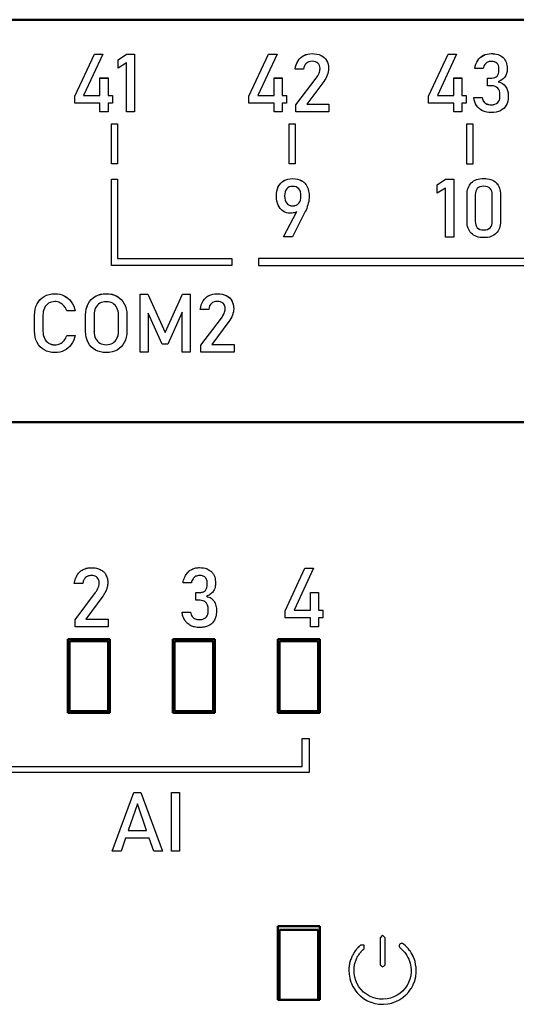
# Model space of a CAD drawing. Units: millimetres. Extents: x -174 to 1035, y 0 to 420.
# Drawn here: x 943 to 958, y 213 to 241 of the extents above; entities that cross this region are included whole.
import ezdxf

# ---------------------------------------------------------------- set-up
doc = ezdxf.new("R2010")
doc.units = ezdxf.units.MM
doc.layers.add('main', color=5, linetype='Continuous', lineweight=50)
doc.layers.add('text', color=250, linetype='Continuous')

msp = doc.modelspace()

# ---------------------------------------------------------------- linework, layer by layer
at = {"layer": 'main'}
for p, q in [((970.273, 240.978), (888.273, 240.978)), ((967.773, 229.478), (890.773, 229.478)), ((944.721, 223.278), (945.921, 223.278)), ((944.721, 223.278), (944.721, 221.178)), ((945.873, 223.228), (944.773, 223.228)), ((944.773, 223.228), (944.773, 221.228)), ((945.873, 221.228), (945.873, 223.228)), ((945.921, 223.278), (945.921, 221.178)), ((947.721, 223.278), (948.921, 223.278)), ((947.721, 223.278), (947.721, 221.178)), ((948.873, 223.228), (947.773, 223.228)), ((947.773, 223.228), (947.773, 221.228)), ((948.873, 221.228), (948.873, 223.228)), ((948.921, 223.278), (948.921, 221.178)), ((950.721, 223.278), (951.921, 223.278)), ((950.721, 223.278), (950.721, 221.178)), ((951.873, 223.228), (950.773, 223.228)), ((950.773, 223.228), (950.773, 221.228)), ((951.873, 221.228), (951.873, 223.228)), ((951.921, 223.278), (951.921, 221.178)), ((944.721, 221.178), (945.921, 221.178)), ((944.773, 221.228), (945.873, 221.228)), ((947.721, 221.178), (948.921, 221.178)), ((947.773, 221.228), (948.873, 221.228)), ((950.721, 221.178), (951.921, 221.178)), ((950.773, 221.228), (951.873, 221.228)), ((950.721, 215.078), (951.921, 215.078)), ((950.721, 215.078), (950.721, 212.978)), ((951.873, 214.978), (950.773, 214.978)), ((950.773, 214.978), (950.773, 212.978)), ((951.873, 212.978), (951.873, 214.978)), ((951.921, 215.078), (951.921, 212.978)), ((950.721, 212.978), (950.773, 212.978)), ((950.773, 212.978), (951.873, 212.978)), ((951.873, 212.978), (951.921, 212.978))]:
    msp.add_line(p, q, dxfattribs=at)
at = {"layer": 'text'}
for p, q in [((944.917, 238.797), (945.48, 239.992)), ((944.917, 238.795), (945.48, 239.99)), ((945.722, 239.992), (945.173, 238.81)), ((945.48, 239.992), (945.722, 239.992)), ((945.48, 239.99), (945.48, 239.992)), ((945.48, 239.99), (945.721, 239.99)), ((946.157, 239.836), (946.395, 239.993)), ((946.157, 239.835), (946.395, 239.992)), ((946.395, 239.993), (946.63, 239.993)), ((946.395, 239.992), (946.395, 239.993)), ((946.395, 239.992), (946.63, 239.992)), ((946.63, 239.993), (946.63, 238.342)), ((949.896, 238.797), (950.459, 239.992)), ((949.896, 238.795), (950.459, 239.99)), ((950.701, 239.992), (950.152, 238.81)), ((950.459, 239.992), (950.701, 239.992)), ((950.459, 239.99), (950.459, 239.992)), ((950.459, 239.99), (950.7, 239.99)), ((955.024, 238.797), (955.587, 239.992)), ((955.024, 238.795), (955.587, 239.99)), ((955.829, 239.992), (955.28, 238.81)), ((955.587, 239.992), (955.829, 239.992)), ((955.587, 239.99), (955.587, 239.992)), ((955.587, 239.99), (955.828, 239.99)), ((946.157, 239.597), (946.157, 239.836)), ((946.395, 239.741), (946.157, 239.597)), ((946.395, 238.342), (946.395, 239.741)), ((951.216, 239.561), (951.216, 239.562)), ((951.459, 239.561), (951.216, 239.561)), ((951.459, 239.562), (951.459, 239.561)), ((951.928, 239.58), (951.928, 239.582)), ((951.928, 239.578), (951.928, 239.58)), ((952.173, 239.58), (952.173, 239.579)), ((956.587, 239.582), (956.348, 239.582)), ((957.041, 239.532), (957.041, 239.583)), ((957.041, 239.53), (957.041, 239.532)), ((957.276, 239.581), (957.276, 239.554)), ((945.64, 239.313), (945.869, 239.313)), ((945.64, 238.81), (945.64, 239.313)), ((945.64, 239.311), (945.869, 239.311)), ((945.869, 239.313), (945.869, 238.81)), ((950.619, 239.313), (950.848, 239.313)), ((950.619, 238.81), (950.619, 239.313)), ((950.619, 239.311), (950.848, 239.311)), ((950.848, 239.313), (950.848, 238.81)), ((951.237, 238.543), (951.821, 239.311)), ((951.237, 238.542), (951.821, 239.309)), ((952.033, 239.212), (951.548, 238.562)), ((955.747, 239.313), (955.976, 239.313)), ((955.747, 238.81), (955.747, 239.313)), ((955.747, 239.311), (955.976, 239.311)), ((955.976, 239.313), (955.976, 238.81)), ((956.716, 239.311), (956.835, 239.311)), ((956.716, 239.091), (956.716, 239.311)), ((956.716, 239.309), (956.835, 239.309)), ((957.016, 239.202), (957.016, 239.204)), ((956.835, 239.091), (956.716, 239.091)), ((957.069, 238.782), (957.069, 238.832)), ((944.917, 238.595), (944.917, 238.797)), ((945.64, 238.595), (944.917, 238.595)), ((945.173, 238.81), (945.64, 238.81)), ((945.173, 238.808), (945.173, 238.81)), ((945.173, 238.808), (945.64, 238.808)), ((945.64, 238.808), (945.64, 238.81)), ((945.64, 238.341), (945.64, 238.595)), ((945.869, 238.81), (945.995, 238.81)), ((945.869, 238.808), (945.869, 238.81)), ((945.869, 238.808), (945.995, 238.808)), ((945.869, 238.595), (945.869, 238.341)), ((945.995, 238.595), (945.869, 238.595)), ((945.995, 238.81), (945.995, 238.595)), ((949.896, 238.595), (949.896, 238.797)), ((950.619, 238.595), (949.896, 238.595)), ((950.152, 238.81), (950.619, 238.81)), ((950.152, 238.808), (950.152, 238.81)), ((950.152, 238.808), (950.619, 238.808)), ((950.619, 238.808), (950.619, 238.81)), ((950.619, 238.341), (950.619, 238.595)), ((950.848, 238.81), (950.974, 238.81)), ((950.848, 238.808), (950.848, 238.81)), ((950.848, 238.808), (950.974, 238.808)), ((950.848, 238.595), (950.848, 238.341)), ((950.974, 238.595), (950.848, 238.595)), ((950.974, 238.81), (950.974, 238.595)), ((951.237, 238.342), (951.237, 238.543)), ((951.548, 238.562), (952.182, 238.562)), ((951.548, 238.561), (951.548, 238.562)), ((951.548, 238.561), (952.182, 238.561)), ((952.182, 238.562), (952.182, 238.342)), ((955.024, 238.595), (955.024, 238.797)), ((955.747, 238.595), (955.024, 238.595)), ((955.28, 238.81), (955.747, 238.81)), ((955.28, 238.808), (955.28, 238.81)), ((955.28, 238.808), (955.747, 238.808)), ((955.747, 238.808), (955.747, 238.81)), ((955.747, 238.341), (955.747, 238.595)), ((955.976, 238.81), (956.102, 238.81)), ((955.976, 238.808), (955.976, 238.81)), ((955.976, 238.808), (956.102, 238.808)), ((955.976, 238.595), (955.976, 238.341)), ((956.102, 238.595), (955.976, 238.595)), ((956.102, 238.81), (956.102, 238.595)), ((956.321, 238.753), (956.56, 238.753)), ((956.321, 238.752), (956.56, 238.752)), ((956.56, 238.752), (956.56, 238.753)), ((957.069, 238.78), (957.069, 238.782)), ((957.304, 238.808), (957.304, 238.781)), ((945.869, 238.341), (945.64, 238.341)), ((946.63, 238.342), (946.395, 238.342)), ((950.848, 238.341), (950.619, 238.341)), ((952.182, 238.342), (951.237, 238.342)), ((955.976, 238.341), (955.747, 238.341)), ((945.97, 238.004), (946.142, 238.004)), ((945.97, 236.858), (945.97, 238.004)), ((945.97, 238.002), (946.142, 238.002)), ((946.142, 238.004), (946.142, 236.858)), ((951.05, 238.004), (951.221, 238.004)), ((951.05, 236.858), (951.05, 238.004)), ((951.05, 238.002), (951.221, 238.002)), ((951.221, 238.004), (951.221, 236.858)), ((956.122, 238.001), (956.293, 238.001)), ((956.122, 236.855), (956.122, 238.001)), ((956.122, 237.999), (956.293, 237.999)), ((956.293, 238.001), (956.293, 236.855)), ((946.142, 236.858), (945.97, 236.858)), ((951.221, 236.858), (951.05, 236.858)), ((956.293, 236.855), (956.122, 236.855)), ((945.97, 236.423), (946.142, 236.423)), ((945.97, 233.958), (945.97, 236.423)), ((945.97, 236.421), (946.142, 236.421)), ((946.142, 236.423), (946.142, 234.155)), ((955.274, 236.263), (955.512, 236.42)), ((955.274, 236.261), (955.512, 236.418)), ((955.512, 236.42), (955.747, 236.42)), ((955.512, 236.418), (955.512, 236.42)), ((955.512, 236.418), (955.747, 236.418)), ((955.747, 236.42), (955.747, 234.769)), ((955.274, 236.024), (955.274, 236.263)), ((955.512, 236.168), (955.274, 236.024)), ((955.512, 234.769), (955.512, 236.168)), ((950.681, 235.933), (950.681, 235.935)), ((950.916, 235.943), (950.916, 235.942)), ((950.916, 235.94), (950.916, 235.942)), ((951.381, 235.943), (951.381, 235.944)), ((951.381, 235.941), (951.381, 235.943)), ((951.616, 235.929), (951.616, 235.928)), ((956.128, 235.221), (956.128, 235.972)), ((956.363, 235.972), (956.363, 235.221)), ((956.849, 235.221), (956.849, 235.972)), ((957.085, 235.972), (957.085, 235.221)), ((950.887, 234.772), (951.26, 235.496)), ((950.888, 234.772), (951.26, 235.494)), ((951.498, 235.479), (951.141, 234.772)), ((951.26, 235.494), (951.26, 235.496)), ((951.527, 235.539), (951.513, 235.51)), ((956.363, 235.219), (956.363, 235.221)), ((956.849, 235.219), (956.849, 235.221)), ((951.141, 234.772), (950.887, 234.772)), ((955.747, 234.769), (955.512, 234.769)), ((946.142, 234.155), (949.407, 234.155)), ((946.142, 234.153), (946.142, 234.155)), ((946.142, 234.153), (949.407, 234.153)), ((949.407, 234.155), (949.407, 233.958)), ((967.564, 234.155), (950.169, 234.155)), ((950.169, 234.155), (950.169, 233.958)), ((967.564, 234.153), (950.169, 234.153)), ((949.407, 233.958), (945.97, 233.958)), ((950.169, 233.958), (967.736, 233.958)), ((946.788, 233.134), (947.009, 233.134)), ((946.788, 231.483), (946.788, 233.134)), ((946.788, 233.132), (947.009, 233.132)), ((947.009, 233.134), (947.501, 232.043)), ((947.009, 233.132), (947.009, 233.134)), ((947.009, 233.132), (947.501, 232.042)), ((947.501, 232.043), (947.993, 233.134)), ((947.501, 232.042), (947.993, 233.132)), ((947.993, 233.134), (948.213, 233.134)), ((947.993, 233.132), (947.993, 233.134)), ((947.993, 233.132), (948.213, 233.132)), ((948.213, 233.134), (948.213, 231.483)), ((944.93, 232.66), (944.689, 232.66)), ((948.504, 232.701), (948.504, 232.702)), ((948.747, 232.701), (948.504, 232.701)), ((948.747, 232.702), (948.747, 232.701)), ((949.217, 232.72), (949.217, 232.723)), ((949.217, 232.718), (949.217, 232.72)), ((949.461, 232.72), (949.461, 232.719)), ((943.769, 232.081), (943.769, 232.534)), ((944.01, 232.534), (944.01, 232.081)), ((945.23, 232.074), (945.23, 232.542)), ((945.471, 232.55), (945.471, 232.066)), ((946.167, 232.066), (946.167, 232.55)), ((946.408, 232.542), (946.408, 232.074)), ((947.018, 232.598), (947.018, 231.483)), ((947.419, 231.712), (947.018, 232.598)), ((947.984, 232.62), (947.583, 231.712)), ((947.984, 231.483), (947.984, 232.62)), ((948.525, 231.684), (949.109, 232.451)), ((948.525, 231.682), (949.109, 232.449)), ((949.321, 232.352), (948.836, 231.703)), ((944.01, 232.079), (944.01, 232.081)), ((945.471, 232.065), (945.471, 232.066)), ((946.167, 232.065), (946.167, 232.066)), ((944.689, 231.956), (944.93, 231.956)), ((944.689, 231.955), (944.689, 231.956)), ((944.689, 231.955), (944.93, 231.955)), ((947.501, 232.042), (947.501, 232.043)), ((947.583, 231.712), (947.419, 231.712)), ((948.525, 231.483), (948.525, 231.684)), ((948.836, 231.703), (949.47, 231.703)), ((948.836, 231.701), (948.836, 231.703)), ((948.836, 231.701), (949.47, 231.701)), ((949.47, 231.703), (949.47, 231.483)), ((947.018, 231.483), (946.788, 231.483)), ((948.213, 231.483), (947.984, 231.483)), ((949.47, 231.483), (948.525, 231.483)), ((950.934, 224.092), (951.497, 225.306)), ((951.739, 225.306), (951.19, 224.106)), ((951.497, 225.306), (951.739, 225.306)), ((944.906, 224.867), (944.906, 224.868)), ((945.149, 224.867), (944.906, 224.867)), ((945.149, 224.868), (945.149, 224.867)), ((945.618, 224.886), (945.618, 224.889)), ((945.863, 224.886), (945.863, 224.885)), ((948.251, 224.89), (948.013, 224.89)), ((948.706, 224.839), (948.706, 224.891)), ((948.941, 224.889), (948.941, 224.861)), ((944.927, 223.834), (945.511, 224.613)), ((945.723, 224.513), (945.238, 223.853)), ((948.381, 224.391), (948.381, 224.614)), ((948.381, 224.614), (948.499, 224.614)), ((951.657, 224.106), (951.657, 224.617)), ((951.657, 224.617), (951.886, 224.617)), ((951.886, 224.617), (951.886, 224.106)), ((948.499, 224.391), (948.381, 224.391)), ((947.985, 224.048), (948.225, 224.048)), ((948.733, 224.077), (948.733, 224.128)), ((948.969, 224.104), (948.969, 224.076)), ((950.934, 223.888), (950.934, 224.092)), ((951.19, 224.106), (951.657, 224.106)), ((951.886, 224.106), (952.012, 224.106)), ((952.012, 224.106), (952.012, 223.888)), ((944.927, 223.63), (944.927, 223.834)), ((945.872, 223.63), (944.927, 223.63)), ((945.238, 223.853), (945.872, 223.853)), ((945.872, 223.853), (945.872, 223.63)), ((951.657, 223.888), (950.934, 223.888)), ((951.657, 223.63), (951.657, 223.888)), ((951.886, 223.63), (951.657, 223.63)), ((952.012, 223.888), (951.886, 223.888)), ((951.886, 223.888), (951.886, 223.63)), ((951.416, 219.646), (951.416, 220.439)), ((951.416, 220.439), (951.616, 220.439)), ((951.616, 220.439), (951.616, 219.475)), ((951.616, 219.475), (942.186, 219.475)), ((942.385, 219.646), (951.416, 219.646)), ((945.991, 217.227), (946.609, 218.903)), ((946.609, 218.903), (946.809, 218.903)), ((946.809, 218.903), (947.427, 217.227)), ((947.681, 217.227), (947.681, 218.903)), ((947.681, 218.903), (947.916, 218.903)), ((947.916, 218.903), (947.916, 217.227)), ((946.709, 218.579), (946.448, 217.818)), ((946.97, 217.818), (946.709, 218.579)), ((946.448, 217.818), (946.97, 217.818)), ((946.371, 217.595), (946.245, 217.227)), ((947.047, 217.595), (946.371, 217.595)), ((947.174, 217.227), (947.047, 217.595)), ((946.245, 217.227), (945.991, 217.227)), ((947.427, 217.227), (947.174, 217.227)), ((947.916, 217.227), (947.681, 217.227)), ((953.716, 214.821), (953.643, 214.748)), ((953.643, 214.748), (953.643, 214.001)), ((953.789, 214.748), (953.716, 214.821)), ((953.789, 214.001), (953.789, 214.748)), ((952.917, 214.349), (952.899, 214.324)), ((952.935, 214.374), (952.917, 214.349)), ((952.949, 214.395), (952.935, 214.374)), ((952.95, 214.397), (952.949, 214.396)), ((952.949, 214.396), (952.949, 214.395)), ((952.968, 214.422), (952.95, 214.397)), ((952.972, 214.427), (952.968, 214.422)), ((952.976, 214.431), (952.972, 214.427)), ((952.995, 214.451), (952.976, 214.431)), ((953.012, 214.47), (952.995, 214.451)), ((953.014, 214.473), (953.012, 214.47)), ((953.016, 214.475), (953.014, 214.473)), ((953.038, 214.497), (953.016, 214.475)), ((953.04, 214.499), (953.038, 214.497)), ((953.043, 214.502), (953.04, 214.499)), ((953.062, 214.518), (953.043, 214.502)), ((953.082, 214.537), (953.062, 214.518)), ((953.185, 214.537), (953.082, 214.537)), ((953.083, 214.333), (953.101, 214.35)), ((953.101, 214.35), (953.103, 214.353)), ((953.103, 214.353), (953.105, 214.355)), ((953.105, 214.355), (953.121, 214.374)), ((953.121, 214.374), (953.139, 214.392)), ((953.139, 214.392), (953.158, 214.408)), ((953.158, 214.408), (953.16, 214.41)), ((953.16, 214.41), (953.163, 214.412)), ((953.163, 214.412), (953.185, 214.434)), ((953.185, 214.434), (953.185, 214.537)), ((954.192, 214.531), (954.191, 214.506)), ((954.191, 214.506), (954.198, 214.481)), ((954.202, 214.554), (954.192, 214.531)), ((954.198, 214.481), (954.214, 214.461)), ((954.219, 214.573), (954.202, 214.554)), ((954.214, 214.461), (954.261, 214.417)), ((954.241, 214.584), (954.219, 214.573)), ((954.267, 214.588), (954.241, 214.584)), ((954.261, 214.417), (954.306, 214.376)), ((954.291, 214.582), (954.267, 214.588)), ((954.313, 214.568), (954.291, 214.582)), ((954.306, 214.376), (954.342, 214.336)), ((954.36, 214.525), (954.313, 214.568)), ((954.407, 214.481), (954.36, 214.525)), ((954.41, 214.479), (954.407, 214.481)), ((954.412, 214.477), (954.41, 214.479)), ((954.452, 214.433), (954.412, 214.477)), ((954.454, 214.431), (954.452, 214.433)), ((954.455, 214.429), (954.454, 214.431)), ((954.495, 214.378), (954.455, 214.429)), ((954.497, 214.375), (954.495, 214.378)), ((954.499, 214.372), (954.497, 214.375)), ((954.532, 214.321), (954.499, 214.372)), ((952.789, 214.08), (952.782, 214.051)), ((952.79, 214.084), (952.789, 214.08)), ((952.792, 214.088), (952.79, 214.084)), ((952.802, 214.118), (952.792, 214.088)), ((952.813, 214.147), (952.802, 214.118)), ((952.824, 214.176), (952.813, 214.147)), ((952.825, 214.177), (952.824, 214.176)), ((952.826, 214.179), (952.825, 214.177)), ((952.836, 214.203), (952.826, 214.179)), ((952.846, 214.231), (952.836, 214.203)), ((952.848, 214.236), (952.846, 214.231)), ((952.851, 214.241), (952.848, 214.236)), ((952.866, 214.267), (952.851, 214.241)), ((952.88, 214.292), (952.866, 214.267)), ((952.895, 214.318), (952.88, 214.292)), ((952.897, 214.321), (952.895, 214.318)), ((952.899, 214.324), (952.897, 214.321)), ((952.929, 214.041), (952.96, 214.123)), ((952.96, 214.123), (952.971, 214.147)), ((952.971, 214.149), (952.972, 214.15)), ((952.971, 214.147), (952.971, 214.149)), ((952.972, 214.15), (952.981, 214.174)), ((952.981, 214.174), (952.992, 214.194)), ((952.992, 214.194), (953.007, 214.22)), ((953.007, 214.22), (953.02, 214.242)), ((953.02, 214.242), (953.036, 214.265)), ((953.036, 214.265), (953.054, 214.29)), ((953.054, 214.29), (953.055, 214.291)), ((953.055, 214.292), (953.069, 214.313)), ((953.055, 214.291), (953.055, 214.292)), ((953.069, 214.313), (953.083, 214.333)), ((954.342, 214.336), (954.379, 214.29)), ((954.379, 214.29), (954.408, 214.244)), ((954.408, 214.244), (954.44, 214.188)), ((954.44, 214.188), (954.466, 214.139)), ((954.466, 214.139), (954.486, 214.084)), ((954.486, 214.084), (954.502, 214.029)), ((954.533, 214.319), (954.532, 214.321)), ((954.534, 214.317), (954.533, 214.319)), ((954.567, 214.259), (954.534, 214.317)), ((954.568, 214.258), (954.567, 214.259)), ((954.568, 214.257), (954.568, 214.258)), ((954.597, 214.203), (954.568, 214.257)), ((954.6, 214.198), (954.597, 214.203)), ((954.602, 214.193), (954.6, 214.198)), ((954.623, 214.131), (954.602, 214.193)), ((954.624, 214.13), (954.623, 214.131)), ((954.624, 214.128), (954.624, 214.13)), ((954.643, 214.07), (954.624, 214.128)), ((954.643, 214.067), (954.643, 214.07)), ((954.644, 214.064), (954.643, 214.067)), ((954.659, 213.998), (954.644, 214.064)), ((952.755, 213.889), (952.754, 213.885)), ((952.754, 213.885), (952.754, 213.881)), ((952.754, 213.881), (952.754, 213.819)), ((952.754, 213.819), (952.754, 213.817)), ((952.754, 213.817), (952.754, 213.816)), ((952.754, 213.816), (952.758, 213.717)), ((952.758, 213.921), (952.755, 213.889)), ((952.762, 213.952), (952.758, 213.922)), ((952.758, 213.922), (952.758, 213.921)), ((952.758, 213.922), (952.758, 213.922)), ((952.763, 213.958), (952.762, 213.955)), ((952.762, 213.955), (952.762, 213.952)), ((952.77, 213.988), (952.763, 213.958)), ((952.773, 214.014), (952.77, 213.988)), ((952.774, 214.018), (952.773, 214.014)), ((952.782, 214.051), (952.774, 214.022)), ((952.774, 214.022), (952.774, 214.018)), ((952.9, 213.876), (952.903, 213.905)), ((952.9, 213.82), (952.9, 213.876)), ((952.903, 213.727), (952.9, 213.82)), ((952.903, 213.905), (952.906, 213.93)), ((952.906, 213.93), (952.913, 213.959)), ((952.913, 213.963), (952.914, 213.966)), ((952.913, 213.959), (952.913, 213.963)), ((952.914, 213.966), (952.917, 213.991)), ((952.917, 213.991), (952.923, 214.016)), ((952.923, 214.016), (952.929, 214.041)), ((953.643, 214.001), (953.648, 213.976)), ((953.648, 213.976), (953.661, 213.954)), ((953.661, 213.954), (953.68, 213.938)), ((953.68, 213.938), (953.704, 213.929)), ((953.704, 213.929), (953.729, 213.929)), ((953.729, 213.929), (953.753, 213.938)), ((953.753, 213.938), (953.772, 213.954)), ((953.772, 213.954), (953.785, 213.976)), ((953.785, 213.976), (953.789, 214.001)), ((954.502, 214.029), (954.516, 213.969)), ((954.516, 213.969), (954.526, 213.907)), ((954.526, 213.907), (954.533, 213.847)), ((954.533, 213.847), (954.533, 213.769)), ((954.659, 213.997), (954.659, 213.998)), ((954.659, 213.995), (954.659, 213.997)), ((954.67, 213.929), (954.659, 213.995)), ((954.671, 213.927), (954.67, 213.929)), ((954.671, 213.925), (954.671, 213.927)), ((954.678, 213.859), (954.671, 213.925)), ((954.679, 213.855), (954.678, 213.859)), ((954.679, 213.851), (954.679, 213.855)), ((954.679, 213.764), (954.679, 213.851)), ((952.758, 213.717), (952.758, 213.713)), ((952.758, 213.713), (952.759, 213.709)), ((952.759, 213.709), (952.777, 213.596)), ((952.777, 213.596), (952.778, 213.591)), ((952.778, 213.591), (952.779, 213.586)), ((952.779, 213.586), (952.812, 213.48)), ((952.92, 213.624), (952.903, 213.727)), ((952.95, 213.527), (952.92, 213.624)), ((952.99, 213.433), (952.95, 213.527)), ((954.496, 213.563), (954.459, 213.47)), ((954.519, 213.664), (954.496, 213.563)), ((954.533, 213.769), (954.519, 213.664)), ((954.593, 213.413), (954.633, 213.515)), ((954.633, 213.515), (954.635, 213.52)), ((954.635, 213.52), (954.637, 213.525)), ((954.637, 213.525), (954.662, 213.634)), ((954.662, 213.634), (954.663, 213.638)), ((954.663, 213.642), (954.678, 213.755)), ((954.663, 213.638), (954.663, 213.642)), ((954.678, 213.759), (954.679, 213.764)), ((954.678, 213.755), (954.678, 213.759)), ((952.812, 213.48), (952.813, 213.476)), ((952.813, 213.476), (952.815, 213.473)), ((952.815, 213.473), (952.858, 213.371)), ((952.858, 213.371), (952.86, 213.366)), ((952.86, 213.366), (952.863, 213.362)), ((952.863, 213.362), (952.918, 213.271)), ((952.918, 213.271), (952.92, 213.267)), ((952.92, 213.267), (952.923, 213.263)), ((952.923, 213.263), (952.992, 213.176)), ((953.04, 213.35), (952.99, 213.433)), ((953.104, 213.269), (953.04, 213.35)), ((953.174, 213.199), (953.104, 213.269)), ((954.285, 213.226), (954.211, 213.162)), ((954.352, 213.3), (954.285, 213.226)), ((954.413, 213.383), (954.352, 213.3)), ((954.459, 213.47), (954.413, 213.383)), ((954.468, 213.211), (954.534, 213.302)), ((954.534, 213.302), (954.536, 213.306)), ((954.536, 213.306), (954.539, 213.31)), ((954.539, 213.31), (954.59, 213.405)), ((954.59, 213.405), (954.592, 213.409)), ((954.592, 213.409), (954.593, 213.413)), ((952.992, 213.176), (952.995, 213.172)), ((952.995, 213.172), (952.998, 213.169)), ((952.998, 213.169), (953.074, 213.093)), ((953.074, 213.093), (953.078, 213.09)), ((953.078, 213.09), (953.081, 213.087)), ((953.081, 213.087), (953.165, 213.021)), ((953.165, 213.021), (953.168, 213.019)), ((953.168, 213.019), (953.171, 213.017)), ((953.171, 213.017), (953.266, 212.958)), ((953.251, 213.139), (953.174, 213.199)), ((953.338, 213.085), (953.251, 213.139)), ((953.266, 212.958), (953.271, 212.956)), ((953.271, 212.956), (953.276, 212.953)), ((953.276, 212.953), (953.378, 212.91)), ((953.432, 213.045), (953.338, 213.085)), ((953.529, 213.015), (953.432, 213.045)), ((953.629, 212.998), (953.529, 213.015)), ((953.736, 212.995), (953.629, 212.998)), ((953.844, 213.005), (953.736, 212.995)), ((953.944, 213.025), (953.844, 213.005)), ((954.037, 213.062), (953.944, 213.025)), ((954.128, 213.106), (954.037, 213.062)), ((954.098, 212.929), (954.196, 212.977)), ((954.211, 213.162), (954.128, 213.106)), ((954.196, 212.977), (954.201, 212.979)), ((954.201, 212.979), (954.206, 212.982)), ((954.206, 212.982), (954.297, 213.044)), ((954.297, 213.044), (954.3, 213.046)), ((954.3, 213.046), (954.303, 213.049)), ((954.303, 213.049), (954.384, 213.118)), ((954.384, 213.118), (954.387, 213.121)), ((954.387, 213.121), (954.39, 213.124)), ((954.39, 213.124), (954.463, 213.205)), ((954.463, 213.205), (954.466, 213.208)), ((954.466, 213.208), (954.468, 213.211)), ((953.378, 212.91), (953.381, 212.908)), ((953.381, 212.908), (953.385, 212.907)), ((953.385, 212.907), (953.491, 212.874)), ((953.491, 212.874), (953.495, 212.873)), ((953.495, 212.873), (953.5, 212.872)), ((953.5, 212.872), (953.61, 212.854)), ((953.61, 212.854), (953.614, 212.853)), ((953.614, 212.853), (953.619, 212.853)), ((953.619, 212.853), (953.736, 212.849)), ((953.736, 212.849), (953.74, 212.849)), ((953.74, 212.849), (953.745, 212.849)), ((953.745, 212.849), (953.862, 212.86)), ((953.862, 212.86), (953.865, 212.861)), ((953.865, 212.861), (953.869, 212.861)), ((953.869, 212.861), (953.979, 212.883)), ((953.979, 212.883), (953.985, 212.885)), ((953.985, 212.885), (953.991, 212.887)), ((953.991, 212.887), (954.093, 212.927)), ((954.093, 212.927), (954.095, 212.928)), ((954.095, 212.928), (954.098, 212.929))]:
    msp.add_line(p, q, dxfattribs=at)
for points in [[(951.301, 239.804), (951.343, 239.871), (951.398, 239.922), (951.466, 239.957)], [(951.301, 239.802), (951.343, 239.869), (951.398, 239.921), (951.466, 239.955)], [(951.466, 239.957), (951.534, 239.992), (951.612, 240.01), (951.7, 240.01)], [(951.466, 239.955), (951.534, 239.991), (951.612, 240.009), (951.7, 240.009)], [(951.7, 240.01), (951.8, 240.01), (951.885, 239.993), (951.956, 239.959)], [(951.7, 240.009), (951.8, 240.009), (951.885, 239.992), (951.956, 239.958)], [(951.956, 239.959), (952.027, 239.926), (952.081, 239.877), (952.117, 239.813)], [(951.956, 239.958), (952.027, 239.924), (952.081, 239.875), (952.117, 239.811)], [(956.435, 239.814), (956.478, 239.878), (956.532, 239.927), (956.597, 239.96)], [(956.435, 239.812), (956.478, 239.876), (956.532, 239.925), (956.597, 239.959)], [(956.597, 239.96), (956.663, 239.994), (956.738, 240.01), (956.822, 240.01)], [(956.597, 239.959), (956.663, 239.992), (956.738, 240.009), (956.822, 240.009)], [(956.822, 240.01), (956.967, 240.01), (957.078, 239.973), (957.158, 239.898)], [(956.822, 240.009), (956.967, 240.009), (957.078, 239.971), (957.158, 239.896)], [(951.216, 239.562), (951.229, 239.656), (951.258, 239.737), (951.301, 239.804)], [(951.216, 239.56), (951.229, 239.655), (951.258, 239.735), (951.301, 239.802)], [(951.536, 239.731), (951.494, 239.691), (951.468, 239.634), (951.459, 239.562)], [(951.702, 239.79), (951.634, 239.79), (951.578, 239.77), (951.536, 239.731)], [(951.869, 239.736), (951.83, 239.772), (951.774, 239.79), (951.702, 239.79)], [(951.928, 239.582), (951.928, 239.648), (951.909, 239.699), (951.869, 239.736)], [(952.117, 239.813), (952.154, 239.748), (952.173, 239.671), (952.173, 239.58)], [(952.117, 239.811), (952.154, 239.747), (952.173, 239.669), (952.173, 239.578)], [(956.348, 239.582), (956.364, 239.672), (956.393, 239.75), (956.435, 239.814)], [(956.348, 239.58), (956.364, 239.671), (956.393, 239.748), (956.435, 239.812)], [(956.635, 239.698), (956.613, 239.667), (956.597, 239.628), (956.587, 239.582)], [(956.715, 239.765), (956.684, 239.751), (956.657, 239.728), (956.635, 239.698)], [(956.822, 239.787), (956.782, 239.787), (956.747, 239.78), (956.715, 239.765)], [(956.984, 239.734), (956.946, 239.77), (956.892, 239.787), (956.822, 239.787)], [(957.041, 239.583), (957.041, 239.648), (957.022, 239.699), (956.984, 239.734)], [(957.158, 239.898), (957.237, 239.823), (957.276, 239.717), (957.276, 239.581)], [(957.158, 239.896), (957.237, 239.821), (957.276, 239.716), (957.276, 239.579)], [(951.821, 239.311), (951.855, 239.355), (951.881, 239.4), (951.9, 239.448)], [(951.821, 239.309), (951.855, 239.353), (951.881, 239.399), (951.9, 239.446)], [(951.9, 239.448), (951.919, 239.495), (951.928, 239.539), (951.928, 239.58)], [(951.9, 239.446), (951.919, 239.493), (951.928, 239.537), (951.928, 239.578)], [(952.136, 239.396), (952.111, 239.332), (952.077, 239.271), (952.033, 239.212)], [(952.173, 239.579), (952.173, 239.52), (952.16, 239.46), (952.136, 239.396)], [(956.987, 239.368), (957.023, 239.407), (957.041, 239.462), (957.041, 239.532)], [(956.987, 239.367), (957.023, 239.406), (957.041, 239.46), (957.041, 239.53)], [(957.276, 239.554), (957.276, 239.471), (957.254, 239.4), (957.209, 239.338)], [(956.835, 239.311), (956.9, 239.311), (956.951, 239.33), (956.987, 239.368)], [(956.835, 239.309), (956.9, 239.309), (956.951, 239.328), (956.987, 239.367)], [(957.209, 239.338), (957.163, 239.277), (957.099, 239.232), (957.016, 239.204)], [(957.016, 239.204), (957.107, 239.184), (957.178, 239.14), (957.229, 239.071)], [(957.016, 239.202), (957.107, 239.183), (957.178, 239.139), (957.229, 239.07)], [(957.008, 239.023), (956.967, 239.068), (956.91, 239.091), (956.835, 239.091)], [(957.069, 238.832), (957.069, 238.914), (957.048, 238.978), (957.008, 239.023)], [(957.229, 239.071), (957.279, 239.002), (957.304, 238.915), (957.304, 238.808)], [(957.229, 239.07), (957.279, 239.001), (957.304, 238.913), (957.304, 238.806)], [(956.403, 238.522), (956.36, 238.586), (956.332, 238.663), (956.321, 238.753)], [(956.56, 238.753), (956.568, 238.706), (956.583, 238.668), (956.605, 238.638)], [(956.56, 238.752), (956.568, 238.704), (956.583, 238.666), (956.605, 238.636)], [(956.605, 238.638), (956.629, 238.607), (956.658, 238.584), (956.695, 238.57)], [(956.605, 238.636), (956.629, 238.606), (956.658, 238.583), (956.695, 238.568)], [(956.695, 238.57), (956.731, 238.555), (956.774, 238.548), (956.823, 238.548)], [(956.695, 238.568), (956.731, 238.553), (956.774, 238.546), (956.823, 238.546)], [(956.823, 238.548), (956.901, 238.548), (956.961, 238.568), (957.004, 238.609)], [(956.823, 238.546), (956.901, 238.546), (956.961, 238.567), (957.004, 238.607)], [(957.004, 238.609), (957.047, 238.65), (957.069, 238.707), (957.069, 238.782)], [(957.004, 238.607), (957.047, 238.648), (957.069, 238.706), (957.069, 238.78)], [(957.304, 238.781), (957.304, 238.685), (957.285, 238.602), (957.248, 238.534)], [(956.575, 238.376), (956.504, 238.409), (956.447, 238.458), (956.403, 238.522)], [(956.823, 238.325), (956.73, 238.325), (956.647, 238.342), (956.575, 238.376)], [(957.083, 238.379), (957.011, 238.343), (956.925, 238.325), (956.823, 238.325)], [(957.248, 238.534), (957.21, 238.466), (957.155, 238.414), (957.083, 238.379)], [(950.736, 236.208), (950.772, 236.284), (950.825, 236.341), (950.896, 236.381)], [(950.736, 236.207), (950.772, 236.282), (950.825, 236.34), (950.896, 236.379)], [(950.896, 236.381), (950.966, 236.42), (951.05, 236.44), (951.149, 236.44)], [(950.896, 236.379), (950.966, 236.418), (951.05, 236.438), (951.149, 236.438)], [(951.149, 236.44), (951.247, 236.44), (951.331, 236.42), (951.401, 236.38)], [(951.149, 236.438), (951.247, 236.438), (951.331, 236.418), (951.401, 236.378)], [(951.401, 236.38), (951.471, 236.34), (951.525, 236.281), (951.561, 236.205)], [(951.401, 236.378), (951.471, 236.338), (951.525, 236.28), (951.561, 236.203)], [(956.128, 235.972), (956.128, 236.12), (956.168, 236.235), (956.25, 236.317)], [(956.128, 235.97), (956.128, 236.118), (956.168, 236.233), (956.25, 236.316)], [(956.25, 236.317), (956.331, 236.399), (956.45, 236.441), (956.606, 236.441)], [(956.25, 236.316), (956.331, 236.398), (956.45, 236.439), (956.606, 236.439)], [(956.606, 236.441), (956.763, 236.441), (956.882, 236.399), (956.963, 236.318)], [(956.606, 236.439), (956.763, 236.439), (956.882, 236.398), (956.963, 236.316)], [(956.963, 236.318), (957.044, 236.236), (957.085, 236.12), (957.085, 235.972)], [(956.963, 236.316), (957.044, 236.234), (957.085, 236.119), (957.085, 235.97)], [(950.681, 235.935), (950.681, 236.041), (950.699, 236.133), (950.736, 236.208)], [(950.681, 235.933), (950.681, 236.039), (950.699, 236.131), (950.736, 236.207)], [(950.976, 236.146), (950.936, 236.098), (950.916, 236.03), (950.916, 235.943)], [(951.149, 236.217), (951.074, 236.217), (951.017, 236.193), (950.976, 236.146)], [(951.32, 236.146), (951.28, 236.193), (951.223, 236.217), (951.149, 236.217)], [(951.381, 235.944), (951.381, 236.031), (951.36, 236.098), (951.32, 236.146)], [(951.561, 236.205), (951.597, 236.128), (951.616, 236.036), (951.616, 235.929)], [(951.561, 236.203), (951.597, 236.127), (951.616, 236.035), (951.616, 235.927)], [(956.422, 236.156), (956.383, 236.113), (956.363, 236.052), (956.363, 235.972)], [(956.606, 236.22), (956.522, 236.22), (956.461, 236.199), (956.422, 236.156)], [(956.791, 236.156), (956.751, 236.199), (956.69, 236.22), (956.606, 236.22)], [(956.849, 235.972), (956.849, 236.052), (956.83, 236.113), (956.791, 236.156)], [(950.731, 235.68), (950.697, 235.753), (950.681, 235.837), (950.681, 235.933)], [(950.916, 235.942), (950.916, 235.852), (950.936, 235.783), (950.976, 235.734)], [(950.916, 235.94), (950.916, 235.85), (950.936, 235.781), (950.976, 235.733)], [(950.976, 235.734), (951.017, 235.685), (951.074, 235.661), (951.149, 235.661)], [(950.976, 235.733), (951.017, 235.684), (951.074, 235.659), (951.149, 235.659)], [(951.149, 235.661), (951.223, 235.661), (951.28, 235.685), (951.32, 235.735)], [(951.149, 235.659), (951.223, 235.659), (951.28, 235.684), (951.32, 235.733)], [(951.32, 235.735), (951.36, 235.784), (951.381, 235.853), (951.381, 235.943)], [(951.32, 235.733), (951.36, 235.782), (951.381, 235.851), (951.381, 235.941)], [(951.593, 235.739), (951.577, 235.672), (951.555, 235.605), (951.527, 235.539)], [(951.616, 235.928), (951.616, 235.869), (951.608, 235.806), (951.593, 235.739)], [(950.872, 235.51), (950.812, 235.55), (950.764, 235.607), (950.731, 235.68)], [(951.083, 235.45), (951.003, 235.45), (950.933, 235.47), (950.872, 235.51)], [(951.221, 235.474), (951.182, 235.458), (951.136, 235.45), (951.083, 235.45)], [(951.26, 235.496), (951.248, 235.487), (951.235, 235.48), (951.221, 235.474)], [(951.513, 235.51), (951.508, 235.499), (951.503, 235.489), (951.498, 235.479)], [(956.249, 234.876), (956.168, 234.958), (956.128, 235.073), (956.128, 235.221)], [(956.363, 235.221), (956.363, 235.141), (956.383, 235.079), (956.422, 235.036)], [(956.363, 235.219), (956.363, 235.139), (956.383, 235.077), (956.422, 235.035)], [(956.79, 235.036), (956.83, 235.079), (956.849, 235.141), (956.849, 235.221)], [(956.79, 235.035), (956.83, 235.077), (956.849, 235.139), (956.849, 235.219)], [(957.085, 235.221), (957.085, 235.073), (957.044, 234.957), (956.963, 234.875)], [(956.422, 235.036), (956.462, 234.994), (956.523, 234.972), (956.606, 234.972)], [(956.422, 235.035), (956.462, 234.992), (956.523, 234.97), (956.606, 234.97)], [(956.606, 234.972), (956.689, 234.972), (956.75, 234.994), (956.79, 235.036)], [(956.606, 234.97), (956.689, 234.97), (956.75, 234.992), (956.79, 235.035)], [(956.606, 234.752), (956.449, 234.752), (956.331, 234.793), (956.249, 234.876)], [(956.963, 234.875), (956.881, 234.793), (956.762, 234.752), (956.606, 234.752)], [(943.842, 232.858), (943.89, 232.951), (943.958, 233.023), (944.046, 233.074)], [(943.842, 232.856), (943.89, 232.949), (943.958, 233.021), (944.046, 233.072)], [(944.046, 233.074), (944.134, 233.125), (944.236, 233.151), (944.352, 233.151)], [(944.046, 233.072), (944.134, 233.123), (944.236, 233.149), (944.352, 233.149)], [(944.352, 232.925), (944.284, 232.925), (944.224, 232.908), (944.173, 232.876)], [(944.352, 233.151), (944.448, 233.151), (944.537, 233.13), (944.618, 233.09)], [(944.352, 233.149), (944.448, 233.149), (944.537, 233.128), (944.618, 233.088)], [(944.495, 232.892), (944.449, 232.914), (944.402, 232.925), (944.352, 232.925)], [(944.618, 233.09), (944.698, 233.05), (944.766, 232.992), (944.82, 232.918)], [(944.618, 233.088), (944.698, 233.048), (944.766, 232.99), (944.82, 232.916)], [(944.82, 232.918), (944.874, 232.844), (944.911, 232.758), (944.93, 232.66)], [(944.82, 232.916), (944.874, 232.842), (944.911, 232.756), (944.93, 232.658)], [(945.303, 232.862), (945.352, 232.953), (945.421, 233.025), (945.51, 233.075)], [(945.303, 232.86), (945.352, 232.952), (945.421, 233.023), (945.51, 233.073)], [(945.51, 233.075), (945.599, 233.126), (945.702, 233.151), (945.819, 233.151)], [(945.51, 233.073), (945.599, 233.124), (945.702, 233.149), (945.819, 233.149)], [(945.819, 232.922), (945.75, 232.922), (945.689, 232.907), (945.636, 232.876)], [(945.819, 233.151), (945.935, 233.151), (946.039, 233.126), (946.128, 233.075)], [(945.819, 233.149), (945.935, 233.149), (946.039, 233.124), (946.128, 233.073)], [(946.002, 232.876), (945.949, 232.907), (945.888, 232.922), (945.819, 232.922)], [(946.128, 233.075), (946.217, 233.025), (946.286, 232.953), (946.335, 232.862)], [(946.128, 233.073), (946.217, 233.023), (946.286, 232.952), (946.335, 232.86)], [(948.504, 232.702), (948.518, 232.797), (948.546, 232.878), (948.589, 232.944)], [(948.504, 232.701), (948.518, 232.795), (948.546, 232.876), (948.589, 232.943)], [(948.589, 232.944), (948.631, 233.012), (948.687, 233.063), (948.754, 233.098)], [(948.589, 232.943), (948.631, 233.01), (948.687, 233.061), (948.754, 233.096)], [(948.754, 233.098), (948.822, 233.133), (948.9, 233.151), (948.988, 233.151)], [(948.754, 233.096), (948.822, 233.131), (948.9, 233.149), (948.988, 233.149)], [(948.991, 232.93), (948.922, 232.93), (948.867, 232.91), (948.825, 232.871)], [(948.988, 233.151), (949.088, 233.151), (949.173, 233.134), (949.244, 233.1)], [(948.988, 233.149), (949.088, 233.149), (949.173, 233.132), (949.244, 233.098)], [(949.158, 232.876), (949.119, 232.912), (949.063, 232.93), (948.991, 232.93)], [(949.244, 233.1), (949.315, 233.066), (949.369, 233.017), (949.406, 232.953)], [(949.244, 233.098), (949.315, 233.064), (949.369, 233.016), (949.406, 232.951)], [(949.406, 232.953), (949.442, 232.889), (949.461, 232.811), (949.461, 232.72)], [(949.406, 232.951), (949.442, 232.887), (949.461, 232.81), (949.461, 232.718)], [(943.769, 232.534), (943.769, 232.657), (943.793, 232.765), (943.842, 232.858)], [(943.769, 232.532), (943.769, 232.655), (943.793, 232.763), (943.842, 232.856)], [(944.053, 232.739), (944.024, 232.68), (944.01, 232.612), (944.01, 232.534)], [(944.173, 232.876), (944.121, 232.843), (944.081, 232.798), (944.053, 232.739)], [(944.616, 232.798), (944.581, 232.839), (944.541, 232.87), (944.495, 232.892)], [(944.689, 232.66), (944.674, 232.712), (944.65, 232.758), (944.616, 232.798)], [(945.23, 232.542), (945.23, 232.663), (945.254, 232.77), (945.303, 232.862)], [(945.23, 232.54), (945.23, 232.662), (945.254, 232.768), (945.303, 232.86)], [(945.514, 232.746), (945.485, 232.69), (945.471, 232.624), (945.471, 232.55)], [(945.636, 232.876), (945.583, 232.846), (945.543, 232.802), (945.514, 232.746)], [(946.124, 232.746), (946.095, 232.802), (946.054, 232.846), (946.002, 232.876)], [(946.167, 232.55), (946.167, 232.624), (946.153, 232.69), (946.124, 232.746)], [(946.335, 232.862), (946.384, 232.77), (946.408, 232.663), (946.408, 232.542)], [(946.335, 232.86), (946.384, 232.768), (946.408, 232.662), (946.408, 232.54)], [(948.825, 232.871), (948.782, 232.831), (948.757, 232.775), (948.747, 232.702)], [(949.217, 232.723), (949.217, 232.788), (949.197, 232.84), (949.158, 232.876)], [(949.188, 232.588), (949.207, 232.635), (949.217, 232.679), (949.217, 232.72)], [(949.188, 232.586), (949.207, 232.634), (949.217, 232.678), (949.217, 232.718)], [(949.461, 232.719), (949.461, 232.661), (949.449, 232.6), (949.424, 232.536)], [(949.109, 232.451), (949.143, 232.495), (949.169, 232.541), (949.188, 232.588)], [(949.109, 232.449), (949.143, 232.493), (949.169, 232.539), (949.188, 232.586)], [(949.424, 232.536), (949.4, 232.473), (949.365, 232.412), (949.321, 232.352)], [(943.842, 231.758), (943.793, 231.85), (943.769, 231.959), (943.769, 232.081)], [(944.01, 232.081), (944.01, 232.004), (944.024, 231.936), (944.053, 231.877)], [(944.01, 232.079), (944.01, 232.002), (944.024, 231.934), (944.053, 231.875)], [(945.303, 231.755), (945.254, 231.847), (945.23, 231.953), (945.23, 232.074)], [(945.471, 232.066), (945.471, 231.992), (945.485, 231.927), (945.514, 231.871)], [(945.471, 232.065), (945.471, 231.99), (945.485, 231.925), (945.514, 231.869)], [(946.124, 231.871), (946.153, 231.927), (946.167, 231.992), (946.167, 232.066)], [(946.124, 231.869), (946.153, 231.925), (946.167, 231.99), (946.167, 232.065)], [(946.408, 232.074), (946.408, 231.953), (946.384, 231.847), (946.335, 231.755)], [(944.053, 231.877), (944.081, 231.818), (944.121, 231.772), (944.173, 231.74)], [(944.053, 231.875), (944.081, 231.816), (944.121, 231.771), (944.173, 231.738)], [(944.496, 231.722), (944.542, 231.743), (944.581, 231.773), (944.616, 231.813)], [(944.496, 231.721), (944.542, 231.741), (944.581, 231.771), (944.616, 231.812)], [(944.616, 231.813), (944.65, 231.853), (944.674, 231.901), (944.689, 231.956)], [(944.616, 231.812), (944.65, 231.851), (944.674, 231.899), (944.689, 231.955)], [(944.93, 231.956), (944.911, 231.859), (944.874, 231.773), (944.819, 231.699)], [(945.514, 231.871), (945.543, 231.814), (945.583, 231.771), (945.636, 231.74)], [(945.514, 231.869), (945.543, 231.812), (945.583, 231.769), (945.636, 231.738)], [(946.002, 231.74), (946.054, 231.771), (946.095, 231.814), (946.124, 231.871)], [(946.002, 231.738), (946.054, 231.769), (946.095, 231.812), (946.124, 231.869)], [(944.046, 231.542), (943.958, 231.592), (943.89, 231.665), (943.842, 231.758)], [(944.352, 231.466), (944.236, 231.466), (944.134, 231.491), (944.046, 231.542)], [(944.173, 231.74), (944.224, 231.708), (944.284, 231.692), (944.352, 231.692)], [(944.173, 231.738), (944.224, 231.706), (944.284, 231.69), (944.352, 231.69)], [(944.352, 231.692), (944.402, 231.692), (944.45, 231.702), (944.496, 231.722)], [(944.352, 231.69), (944.402, 231.69), (944.45, 231.7), (944.496, 231.721)], [(944.616, 231.527), (944.536, 231.486), (944.448, 231.466), (944.352, 231.466)], [(944.819, 231.699), (944.765, 231.624), (944.697, 231.567), (944.616, 231.527)], [(945.51, 231.541), (945.421, 231.592), (945.352, 231.663), (945.303, 231.755)], [(945.819, 231.466), (945.702, 231.466), (945.599, 231.491), (945.51, 231.541)], [(945.636, 231.74), (945.689, 231.709), (945.75, 231.694), (945.819, 231.694)], [(945.636, 231.738), (945.689, 231.708), (945.75, 231.692), (945.819, 231.692)], [(945.819, 231.694), (945.888, 231.694), (945.949, 231.709), (946.002, 231.74)], [(945.819, 231.692), (945.888, 231.692), (945.949, 231.708), (946.002, 231.738)], [(946.128, 231.541), (946.039, 231.491), (945.935, 231.466), (945.819, 231.466)], [(946.335, 231.755), (946.286, 231.663), (946.217, 231.592), (946.128, 231.541)]]:
    msp.add_open_spline(points, degree=3, dxfattribs=at)
for points, knots in [([(945.156, 225.27), (945.197, 225.287), (945.271, 225.319), (945.353, 225.322), (945.39, 225.323)], [0, 0, 0, 0, 0.540552, 1, 1, 1, 1]), ([(945.39, 225.323), (945.442, 225.321), (945.531, 225.318), (945.612, 225.285), (945.646, 225.272)], [0, 0, 0, 0, 0.589743, 1, 1, 1, 1]), ([(948.262, 225.274), (948.301, 225.29), (948.373, 225.32), (948.451, 225.323), (948.487, 225.325)], [0, 0, 0, 0, 0.541332, 1, 1, 1, 1]), ([(948.487, 225.325), (948.56, 225.321), (948.684, 225.314), (948.782, 225.24), (948.822, 225.211)], [0, 0, 0, 0, 0.594903, 1, 1, 1, 1]), ([(944.906, 224.868), (944.915, 224.919), (944.931, 225.005), (944.973, 225.082), (944.991, 225.114)], [0, 0, 0, 0, 0.583152, 1, 1, 1, 1]), ([(944.991, 225.114), (945.016, 225.15), (945.061, 225.212), (945.127, 225.252), (945.156, 225.27)], [0, 0, 0, 0, 0.565427, 1, 1, 1, 1]), ([(945.226, 225.039), (945.205, 225.013), (945.165, 224.962), (945.154, 224.898), (945.149, 224.868)], [0, 0, 0, 0, 0.526789, 1, 1, 1, 1]), ([(945.392, 225.1), (945.357, 225.097), (945.295, 225.092), (945.247, 225.055), (945.226, 225.039)], [0, 0, 0, 0, 0.58022, 1, 1, 1, 1]), ([(945.559, 225.044), (945.547, 225.054), (945.523, 225.074), (945.466, 225.095), (945.421, 225.098), (945.392, 225.1)], [0, 0, 0, 0, 0.252374, 0.519588, 1, 1, 1, 1]), ([(945.618, 224.889), (945.616, 224.923), (945.612, 224.982), (945.575, 225.026), (945.559, 225.044)], [0, 0, 0, 0, 0.5870116, 1, 1, 1, 1]), ([(945.646, 225.272), (945.683, 225.251), (945.748, 225.213), (945.789, 225.15), (945.807, 225.123)], [0, 0, 0, 0, 0.565271, 1, 1, 1, 1]), ([(945.807, 225.123), (945.825, 225.083), (945.858, 225.007), (945.861, 224.925), (945.863, 224.886)], [0, 0, 0, 0, 0.531978, 1, 1, 1, 1]), ([(948.013, 224.89), (948.023, 224.938), (948.04, 225.021), (948.082, 225.094), (948.1, 225.125)], [0, 0, 0, 0, 0.58163, 1, 1, 1, 1]), ([(948.1, 225.125), (948.125, 225.159), (948.17, 225.219), (948.234, 225.257), (948.262, 225.274)], [0, 0, 0, 0, 0.5669019, 1, 1, 1, 1]), ([(948.38, 225.076), (948.362, 225.066), (948.331, 225.048), (948.309, 225.02), (948.299, 225.007)], [0, 0, 0, 0, 0.547455, 1, 1, 1, 1]), ([(948.487, 225.098), (948.465, 225.097), (948.428, 225.096), (948.394, 225.082), (948.38, 225.076)], [0, 0, 0, 0, 0.575958, 1, 1, 1, 1]), ([(948.649, 225.044), (948.637, 225.054), (948.614, 225.073), (948.558, 225.094), (948.515, 225.097), (948.487, 225.098)], [0, 0, 0, 0, 0.253425, 0.520367, 1, 1, 1, 1]), ([(948.706, 224.891), (948.703, 224.925), (948.7, 224.982), (948.664, 225.026), (948.649, 225.044)], [0, 0, 0, 0, 0.589915, 1, 1, 1, 1]), ([(948.822, 225.211), (948.843, 225.188), (948.884, 225.141), (948.931, 225.032), (948.937, 224.944), (948.941, 224.889)], [0, 0, 0, 0, 0.259916, 0.527505, 1, 1, 1, 1]), ([(945.511, 224.613), (945.529, 224.638), (945.56, 224.682), (945.581, 224.731), (945.59, 224.752)], [0, 0, 0, 0, 0.569822, 1, 1, 1, 1]), ([(945.59, 224.752), (945.599, 224.778), (945.615, 224.821), (945.617, 224.867), (945.618, 224.886)], [0, 0, 0, 0, 0.587489, 1, 1, 1, 1]), ([(945.863, 224.885), (945.86, 224.851), (945.856, 224.787), (945.835, 224.727), (945.826, 224.7)], [0, 0, 0, 0, 0.539684, 1, 1, 1, 1]), ([(948.299, 225.007), (948.288, 224.988), (948.266, 224.951), (948.256, 224.909), (948.251, 224.89)], [0, 0, 0, 0, 0.531367, 1, 1, 1, 1]), ([(948.651, 224.673), (948.661, 224.685), (948.68, 224.709), (948.701, 224.766), (948.704, 224.81), (948.706, 224.839)], [0, 0, 0, 0, 0.25332, 0.521025, 1, 1, 1, 1]), ([(948.941, 224.861), (948.937, 224.816), (948.932, 224.738), (948.891, 224.671), (948.873, 224.642)], [0, 0, 0, 0, 0.56932, 1, 1, 1, 1]), ([(945.826, 224.7), (945.81, 224.664), (945.782, 224.598), (945.741, 224.539), (945.723, 224.513)], [0, 0, 0, 0, 0.54997, 1, 1, 1, 1]), ([(948.499, 224.614), (948.533, 224.617), (948.59, 224.621), (948.633, 224.658), (948.651, 224.673)], [0, 0, 0, 0, 0.585921, 1, 1, 1, 1]), ([(948.873, 224.642), (948.844, 224.609), (948.789, 224.549), (948.714, 224.52), (948.68, 224.506)], [0, 0, 0, 0, 0.5415311, 1, 1, 1, 1]), ([(948.68, 224.506), (948.728, 224.491), (948.812, 224.466), (948.869, 224.4), (948.893, 224.371)], [0, 0, 0, 0, 0.569441, 1, 1, 1, 1]), ([(948.672, 224.322), (948.66, 224.334), (948.636, 224.358), (948.577, 224.385), (948.529, 224.389), (948.499, 224.391)], [0, 0, 0, 0, 0.264613, 0.532163, 1, 1, 1, 1]), ([(948.733, 224.128), (948.731, 224.17), (948.728, 224.241), (948.688, 224.299), (948.672, 224.322)], [0, 0, 0, 0, 0.6006773, 1, 1, 1, 1]), ([(948.893, 224.371), (948.917, 224.327), (948.963, 224.243), (948.967, 224.148), (948.969, 224.104)], [0, 0, 0, 0, 0.528121, 1, 1, 1, 1]), ([(948.067, 223.814), (948.046, 223.853), (948.005, 223.927), (947.991, 224.01), (947.985, 224.048)], [0, 0, 0, 0, 0.537587, 1, 1, 1, 1]), ([(948.225, 224.048), (948.23, 224.024), (948.238, 223.982), (948.26, 223.946), (948.27, 223.931)], [0, 0, 0, 0, 0.589522, 1, 1, 1, 1]), ([(948.27, 223.931), (948.284, 223.915), (948.309, 223.886), (948.344, 223.869), (948.359, 223.862)], [0, 0, 0, 0, 0.5570142, 1, 1, 1, 1]), ([(948.669, 223.902), (948.689, 223.929), (948.729, 223.981), (948.732, 224.046), (948.733, 224.077)], [0, 0, 0, 0, 0.525632, 1, 1, 1, 1]), ([(948.969, 224.076), (948.966, 224.025), (948.962, 223.938), (948.927, 223.859), (948.912, 223.826)], [0, 0, 0, 0, 0.586495, 1, 1, 1, 1]), ([(948.24, 223.665), (948.202, 223.686), (948.135, 223.725), (948.088, 223.786), (948.067, 223.814)], [0, 0, 0, 0, 0.5602573, 1, 1, 1, 1]), ([(948.488, 223.614), (948.438, 223.616), (948.352, 223.62), (948.273, 223.651), (948.24, 223.665)], [0, 0, 0, 0, 0.580525, 1, 1, 1, 1]), ([(948.359, 223.862), (948.381, 223.855), (948.423, 223.841), (948.467, 223.84), (948.488, 223.84)], [0, 0, 0, 0, 0.531894, 1, 1, 1, 1]), ([(948.488, 223.84), (948.527, 223.842), (948.594, 223.846), (948.647, 223.885), (948.669, 223.902)], [0, 0, 0, 0, 0.593699, 1, 1, 1, 1]), ([(948.748, 223.668), (948.703, 223.651), (948.62, 223.618), (948.53, 223.615), (948.488, 223.614)], [0, 0, 0, 0, 0.529692, 1, 1, 1, 1]), ([(948.912, 223.826), (948.888, 223.79), (948.845, 223.724), (948.778, 223.685), (948.748, 223.668)], [0, 0, 0, 0, 0.556298, 1, 1, 1, 1])]:
    msp.add_open_spline(points, degree=3, knots=knots, dxfattribs=at)

doc.saveas('drawing.dxf')
